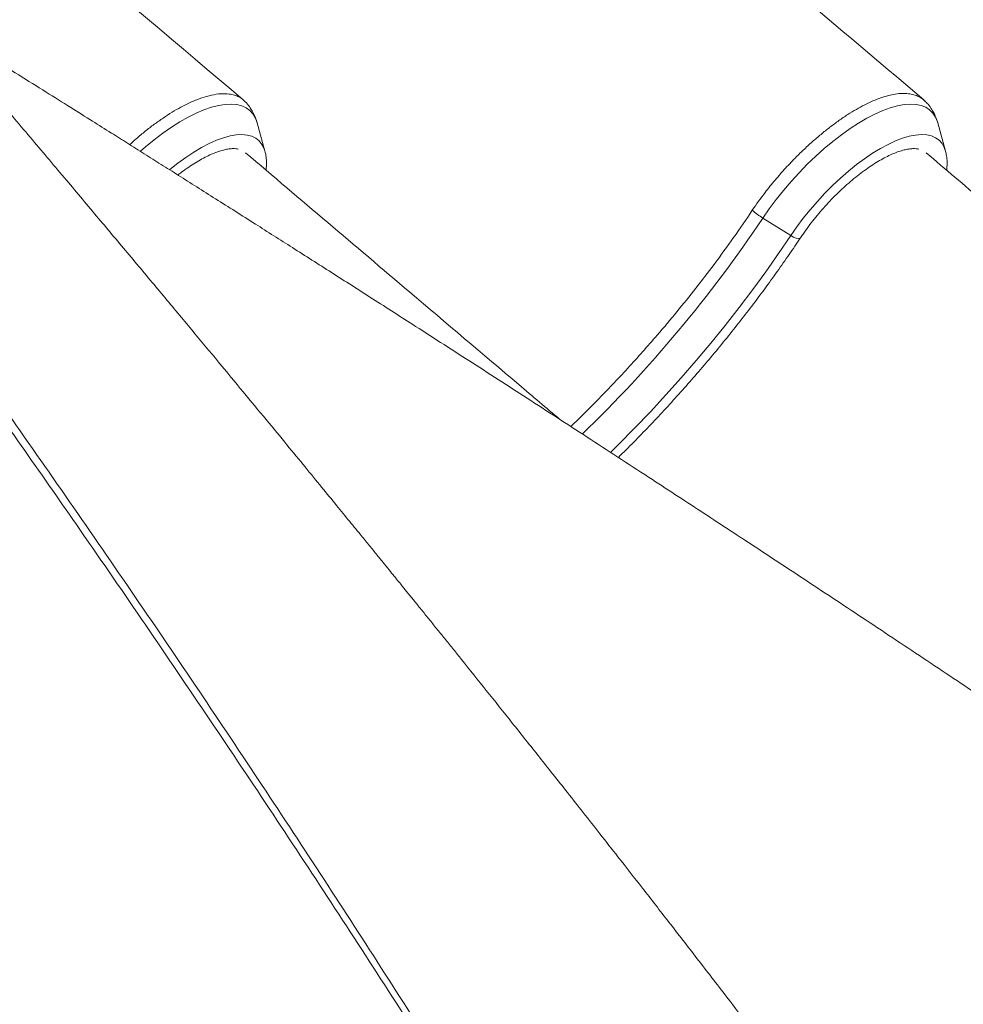
# Model space of a CAD drawing. Units: millimetres. Extents: x -18627 to 21592, y -6304 to 6511.
# Drawn here: x -12493 to -12139, y 3322 to 3691 of the extents above; entities that cross this region are included whole.
import ezdxf

# ---------------------------------------------------------------- set-up
doc = ezdxf.new("R2010")
doc.units = ezdxf.units.MM

msp = doc.modelspace()

# ---------------------------------------------------------------- linework, layer by layer
at = {"color": 7, "linetype": 'Continuous', "lineweight": 15}
for p, q in [((-12400.81, 3641.62), (-12403.76, 3652.27)), ((-12403.74, 3652.18), (-12403.76, 3652.27)), ((-12145.81, 3641.62), (-12148.76, 3652.27)), ((-12145.81, 3641.62), (-12145.72, 3641.28)), ((-12203.78, 3610), (-12214.26, 3616.55))]:
    msp.add_line(p, q, dxfattribs=at)
at = {"color": 8, "linetype": 'Continuous', "lineweight": 15, "flags": 128}
for points in [[(-12403.76, 3652.27), (-12404.38, 3653.97), (-12405.29, 3655.55), (-12406.46, 3656.85), (-12407.87, 3657.88), (-12409.52, 3658.64), (-12411.4, 3659.11), (-12413.49, 3659.28), (-12415.77, 3659.17), (-12418.24, 3658.77), (-12420.87, 3658.09), (-12423.66, 3657.12), (-12426.56, 3655.87), (-12429.58, 3654.36), (-12432.68, 3652.6), (-12435.85, 3650.59), (-12439.06, 3648.35), (-12442.29, 3645.9), (-12445.52, 3643.25), (-12447.42, 3641.6)], [(-12214.26, 3616.55), (-12211.85, 3620.03), (-12209.27, 3623.5), (-12206.54, 3626.92), (-12203.67, 3630.28), (-12200.69, 3633.55), (-12197.62, 3636.71), (-12194.47, 3639.73), (-12191.27, 3642.6), (-12188.05, 3645.3), (-12184.81, 3647.8), (-12181.59, 3650.09), (-12178.42, 3652.15), (-12175.3, 3653.97), (-12172.26, 3655.55), (-12169.32, 3656.85), (-12166.51, 3657.88), (-12163.84, 3658.64), (-12161.33, 3659.11), (-12159, 3659.28), (-12156.87, 3659.17), (-12154.94, 3658.77), (-12153.24, 3658.09), (-12151.77, 3657.12), (-12150.54, 3655.87), (-12149.57, 3654.36), (-12148.85, 3652.6), (-12148.76, 3652.27)], [(-12400.81, 3641.62), (-12401.14, 3642.61), (-12401.92, 3644.15), (-12402.95, 3645.44), (-12404.22, 3646.45), (-12405.74, 3647.19), (-12407.47, 3647.65), (-12409.42, 3647.83), (-12411.56, 3647.72), (-12413.88, 3647.32), (-12416.36, 3646.64), (-12418.98, 3645.69), (-12421.72, 3644.46), (-12424.57, 3642.98), (-12427.49, 3641.24), (-12430.47, 3639.28), (-12433.48, 3637.09), (-12436.49, 3634.7)], [(-12203.78, 3610), (-12201.52, 3613.26), (-12199.1, 3616.49), (-12196.53, 3619.69), (-12193.83, 3622.81), (-12191.02, 3625.84), (-12188.13, 3628.75), (-12185.17, 3631.53), (-12182.17, 3634.14), (-12179.15, 3636.58), (-12176.13, 3638.81), (-12173.14, 3640.83), (-12170.21, 3642.61), (-12167.34, 3644.15), (-12164.58, 3645.44), (-12161.93, 3646.45), (-12159.41, 3647.19), (-12157.06, 3647.65), (-12154.87, 3647.83), (-12152.88, 3647.72), (-12151.1, 3647.32), (-12149.54, 3646.64), (-12148.21, 3645.69), (-12147.12, 3644.46), (-12146.29, 3642.98), (-12145.81, 3641.62)], [(-12203.78, 3610), (-12208.36, 3603.23), (-12213.12, 3596.47), (-12218.04, 3589.73), (-12223.12, 3583.01), (-12228.35, 3576.34), (-12233.72, 3569.71), (-12239.22, 3563.15), (-12244.83, 3556.67), (-12250.56, 3550.27), (-12256.39, 3543.97), (-12262.31, 3537.77), (-12268.31, 3531.69), (-12271.32, 3528.72)], [(-12200.21, 3609.1), (-12200.38, 3608.96), (-12200.93, 3608.87), (-12201.74, 3609.03), (-12202.72, 3609.42), (-12203.78, 3610)]]:
    msp.add_lwpolyline(points, dxfattribs=at)
at = {"color": 8, "linetype": 'Continuous', "lineweight": 15}
msp.add_arc((-12627.94, 3893.62), 497.9, 314.0254, 326.1875, dxfattribs=at)
at = {"color": 7, "linetype": 'Continuous', "lineweight": 15}
msp.add_arc((-12198.87, 3641.3), 29.15, 228.4331, 238.1385, dxfattribs=at)
for points, knots in [([(-12153.99, 3660.87), (-12225.78, 3721.68), (-12322.41, 3803.54), (-12426.48, 3891.79), (-12464.38, 3923.97), (-12484.58, 3941.12), (-12497.36, 3951.97), (-12504.52, 3958.05)], [0, 0, 0, 0, 0.61416, 0.826691, 0.890425, 0.938625, 1, 1, 1, 1]), ([(-12409.01, 3660.9), (-12456.73, 3701.33), (-12529.41, 3762.91), (-12606.53, 3828.29), (-12641.53, 3857.97), (-12665.23, 3878.07), (-12698.71, 3906.46), (-12726.63, 3930.15), (-12740.93, 3942.29)], [0, 0, 0, 0, 0.431113, 0.656498, 0.697553, 0.747542, 0.870669, 1, 1, 1, 1]), ([(-11971.15, 3327.28), (-11973.66, 3329.02), (-11979.77, 3333.26), (-11989.28, 3339.83), (-11999.39, 3346.81), (-12008.76, 3353.26), (-12017.32, 3359.14), (-12025.09, 3364.47), (-12032.06, 3369.24), (-12038.28, 3373.49), (-12043.78, 3377.24), (-12048.53, 3380.48), (-12052.53, 3383.21), (-12055.76, 3385.4), (-12058.45, 3387.23), (-12060.94, 3388.93), (-12063.56, 3390.7), (-12067.54, 3393.41), (-12073.12, 3397.19), (-12080.53, 3402.21), (-12088.83, 3407.82), (-12098.03, 3414.03), (-12108.14, 3420.84), (-12118.58, 3427.85), (-12129.26, 3435.02), (-12140.09, 3442.25), (-12151.33, 3449.75), (-12162.72, 3457.34), (-12174.04, 3464.86), (-12185.26, 3472.3), (-12199.4, 3481.64), (-12216.37, 3492.83), (-12236.12, 3505.79), (-12256.84, 3519.34), (-12278.46, 3533.43), (-12300.93, 3548), (-12322.81, 3562.13), (-12342.6, 3574.86), (-12360.22, 3586.15), (-12375.62, 3596), (-12390.25, 3605.33), (-12402.29, 3612.98), (-12411.89, 3619.07), (-12419.21, 3623.71), (-12426.28, 3628.18), (-12433.09, 3632.49), (-12439.64, 3636.63), (-12446.03, 3640.66), (-12452.24, 3644.57), (-12458.72, 3648.65), (-12465.79, 3653.1), (-12473.94, 3658.21), (-12483.15, 3663.99), (-12493.18, 3670.27), (-12500.14, 3674.61), (-12503.67, 3676.82)], [0, 0, 0, 0, 0.015305, 0.037243, 0.057603, 0.076388, 0.093598, 0.108968, 0.122819, 0.135153, 0.145969, 0.155442, 0.163336, 0.16965, 0.174476, 0.179218, 0.18435, 0.189873, 0.202636, 0.217096, 0.233252, 0.251103, 0.270651, 0.291895, 0.311451, 0.332254, 0.354087, 0.375828, 0.397313, 0.418542, 0.439518, 0.477311, 0.514249, 0.550332, 0.593022, 0.634453, 0.674627, 0.713545, 0.742958, 0.770915, 0.797416, 0.82246, 0.836116, 0.849296, 0.862, 0.874228, 0.885979, 0.897253, 0.908571, 0.919318, 0.931955, 0.946481, 0.962895, 0.981197, 1, 1, 1, 1]), ([(-12218.94, 3313.09), (-12221.88, 3316.94), (-12228.51, 3325.61), (-12238.7, 3338.83), (-12249.23, 3352.43), (-12259.1, 3365.12), (-12267.71, 3376.14), (-12275.13, 3385.6), (-12281.44, 3393.63), (-12287.32, 3401.09), (-12292.77, 3407.98), (-12299.65, 3416.66), (-12307.97, 3427.12), (-12317.72, 3439.34), (-12325.1, 3448.54), (-12330.21, 3454.9), (-12333.19, 3458.61), (-12336.14, 3462.27), (-12339.05, 3465.88), (-12341.92, 3469.44), (-12344.66, 3472.82), (-12347.09, 3475.83), (-12349.06, 3478.26), (-12350.76, 3480.36), (-12352.45, 3482.45), (-12354.42, 3484.87), (-12356.68, 3487.66), (-12359.23, 3490.8), (-12362.08, 3494.31), (-12365.56, 3498.58), (-12369.77, 3503.74), (-12374.82, 3509.92), (-12380.48, 3516.83), (-12386.74, 3524.47), (-12393.77, 3533.03), (-12401.6, 3542.53), (-12410.26, 3553), (-12419.61, 3564.29), (-12429.67, 3576.39), (-12440.43, 3589.3), (-12451.66, 3602.72), (-12463.33, 3616.64), (-12475.42, 3631.01), (-12488.14, 3646.09), (-12499.24, 3659.24), (-12506.13, 3667.36), (-12508.55, 3670.21)], [0, 0, 0, 0, 0.0331856, 0.0747546, 0.1136172, 0.1497823, 0.1832568, 0.2076759, 0.230442, 0.2515579, 0.2710268, 0.2889487, 0.3251541, 0.3595532, 0.3921514, 0.4027238, 0.4131253, 0.4233836, 0.4334998, 0.4434736, 0.4533047, 0.4619133, 0.468756, 0.4736943, 0.4794729, 0.486253, 0.4940342, 0.5028163, 0.5125972, 0.5233777, 0.5385755, 0.5557867, 0.5750074, 0.5962334, 0.6194597, 0.6462737, 0.6753254, 0.7066072, 0.74011, 0.7758249, 0.8137434, 0.8515033, 0.8912033, 0.9328352, 0.9763889, 1, 1, 1, 1]), ([(-12451.48, 3644.09), (-12450.66, 3644.83), (-12448.72, 3646.59), (-12445.66, 3649.13), (-12442.3, 3651.73), (-12438.93, 3654.09), (-12435.59, 3656.25), (-12432.71, 3657.92), (-12429.6, 3659.51), (-12426.34, 3660.97), (-12423.22, 3662.04), (-12420.17, 3662.79), (-12417.27, 3663.23), (-12414.45, 3663.15), (-12412.21, 3662.68), (-12410.5, 3661.96), (-12409.31, 3661.24), (-12408.79, 3660.67), (-12408.69, 3660.56)], [0, 0, 0, 0, 0.046999, 0.111331, 0.174742, 0.238155, 0.303458, 0.368763, 0.40957, 0.491279, 0.57397, 0.617696, 0.705252, 0.794021, 0.856586, 0.919152, 0.983534, 1, 1, 1, 1]), ([(-12403.74, 3652.12), (-12403.78, 3652.28), (-12403.98, 3653.19), (-12404.6, 3654.76), (-12405.63, 3656.86), (-12406.98, 3658.79), (-12408.03, 3660.06), (-12408.65, 3660.57), (-12408.67, 3660.59)], [0, 0, 0, 0, 0.0507103, 0.2863582, 0.5135469, 0.7578721, 0.9941752, 1, 1, 1, 1]), ([(-12153.63, 3660.42), (-12153.84, 3660.66), (-12154.45, 3661.36), (-12155.84, 3662.14), (-12157.63, 3662.84), (-12159.69, 3663.22), (-12162.04, 3663.32), (-12164.55, 3663.06), (-12167.2, 3662.49), (-12170.01, 3661.65), (-12172.98, 3660.49), (-12176.05, 3659.02), (-12179.22, 3657.31), (-12182.47, 3655.35), (-12185.78, 3653.1), (-12189.13, 3650.62), (-12192.48, 3647.96), (-12195.8, 3645.1), (-12199.13, 3642.04), (-12201.77, 3639.45), (-12203.96, 3637.19), (-12206.41, 3634.56), (-12209.72, 3630.81), (-12214.01, 3625.53), (-12216.66, 3621.72), (-12218.21, 3619.5)], [0, 0, 0, 0, 0.0223717, 0.0650403, 0.1077085, 0.1516145, 0.1955184, 0.2408538, 0.2835733, 0.3262937, 0.3702545, 0.414213, 0.4569321, 0.4996533, 0.5436139, 0.5875699, 0.630327, 0.6730853, 0.717083, 0.7610825, 0.7783672, 0.8065322, 0.8629254, 0.9200115, 1, 1, 1, 1]), ([(-12148.74, 3652.06), (-12148.83, 3652.44), (-12149.11, 3653.55), (-12149.83, 3655.31), (-12150.94, 3657.35), (-12152.18, 3659.09), (-12153.17, 3660.06), (-12153.58, 3660.46)], [0, 0, 0, 0, 0.120347, 0.355458, 0.582836, 0.826898, 1, 1, 1, 1]), ([(-12433.41, 3632.69), (-12432.92, 3633.08), (-12431.56, 3634.14), (-12429.36, 3635.69), (-12426.84, 3637.33), (-12424.4, 3638.76), (-12422.06, 3639.96), (-12419.85, 3640.94), (-12417.79, 3641.68), (-12415.91, 3642.21), (-12414.23, 3642.51), (-12412.78, 3642.62), (-12411.62, 3642.56), (-12411.07, 3642.42), (-12410.82, 3642.36)], [0, 0, 0, 0, 0.051283, 0.141664, 0.231695, 0.3213, 0.410373, 0.498812, 0.586528, 0.67344, 0.759574, 0.84516, 0.930727, 1, 1, 1, 1]), ([(-12200.21, 3609.1), (-12199.88, 3609.6), (-12198.92, 3611.03), (-12197.21, 3613.4), (-12195.04, 3616.2), (-12192.75, 3618.96), (-12190.36, 3621.65), (-12187.88, 3624.26), (-12185.33, 3626.76), (-12182.75, 3629.13), (-12180.14, 3631.36), (-12177.53, 3633.42), (-12174.95, 3635.29), (-12172.41, 3636.98), (-12169.95, 3638.45), (-12167.59, 3639.7), (-12165.34, 3640.73), (-12163.25, 3641.53), (-12161.33, 3642.11), (-12159.6, 3642.46), (-12158.08, 3642.61), (-12156.83, 3642.57), (-12156.09, 3642.47), (-12155.82, 3642.38), (-12155.82, 3642.38)], [0, 0, 0, 0, 0.02601, 0.075496, 0.125063, 0.174695, 0.22436, 0.274044, 0.323699, 0.373316, 0.422852, 0.472288, 0.521581, 0.570697, 0.619593, 0.668211, 0.716501, 0.764402, 0.811871, 0.858909, 0.905605, 0.952224, 0.999192, 1, 1, 1, 1]), ([(-12290.3, 3541.09), (-12295.42, 3545.44), (-12314.18, 3561.34), (-12353.45, 3594.65), (-12387.55, 3623.59), (-12408.04, 3640.98)], [0, 0, 0, 0, 0.130651, 0.477715, 1, 1, 1, 1]), ([(-12400.39, 3634.49), (-12400.33, 3635.13), (-12400.17, 3636.64), (-12400.28, 3638.84), (-12400.49, 3640.56), (-12400.77, 3641.42), (-12400.82, 3641.58)], [0, 0, 0, 0, 0.254229, 0.593068, 0.926314, 1, 1, 1, 1]), ([(-11802.53, 3343.81), (-11874.32, 3404.62), (-11970.96, 3486.47), (-12075.02, 3574.73), (-12112.93, 3606.9), (-12133.13, 3624.05), (-12145.91, 3634.91), (-12153.06, 3640.99)], [0, 0, 0, 0, 0.61416, 0.826691, 0.890425, 0.938625, 1, 1, 1, 1]), ([(-12145.37, 3634.45), (-12145.31, 3635.3), (-12145.17, 3637), (-12145.29, 3639.24), (-12145.59, 3640.58), (-12145.72, 3641.18)], [0, 0, 0, 0, 0.357721, 0.71571, 1, 1, 1, 1]), ([(-12298.59, 3238.17), (-12303.91, 3246.77), (-12314.55, 3263.97), (-12332.73, 3292.89), (-12353.15, 3324.9), (-12375.94, 3360.06), (-12399.19, 3395.34), (-12422.86, 3430.74), (-12446.95, 3466.21), (-12470.05, 3499.73), (-12492.07, 3531.28), (-12512.94, 3560.84), (-12534.01, 3590.37), (-12548.23, 3610.02), (-12555.34, 3619.85)], [0, 0, 0, 0, 0.068905, 0.13781, 0.230235, 0.322681, 0.415106, 0.507537, 0.599989, 0.69242, 0.769304, 0.84621, 0.923117, 1, 1, 1, 1]), ([(-12553.92, 3622.7), (-12550.85, 3618.46), (-12539.22, 3602.44), (-12519.21, 3574.56), (-12494.09, 3539.08), (-12469.33, 3503.59), (-12444.94, 3468.11), (-12420.96, 3432.69), (-12397.41, 3397.34), (-12374.31, 3362.1), (-12351.67, 3326.99), (-12331.51, 3295.17), (-12313.67, 3266.59), (-12303.3, 3249.7), (-12298.11, 3241.26)], [0, 0, 0, 0, 0.033204, 0.125635, 0.218086, 0.310517, 0.402906, 0.495315, 0.587704, 0.680044, 0.772405, 0.864746, 0.932372, 1, 1, 1, 1]), ([(-12286.24, 3538.46), (-12285.61, 3539.06), (-12282.28, 3542.22), (-12275.1, 3549.42), (-12264.84, 3560.19), (-12254.91, 3571.36), (-12246.44, 3581.41), (-12239.34, 3590.25), (-12232.23, 3599.56), (-12225.11, 3609.32), (-12220.51, 3616.1), (-12218.21, 3619.5)], [0, 0, 0, 0, 0.024511, 0.130234, 0.285322, 0.440409, 0.546794, 0.653264, 0.759649, 0.879574, 1, 1, 1, 1]), ([(-12268.39, 3526.85), (-12266.47, 3528.76), (-12262.61, 3532.59), (-12256.92, 3538.48), (-12251.29, 3544.46), (-12245.75, 3550.54), (-12240.3, 3556.7), (-12234.95, 3562.93), (-12229.72, 3569.22), (-12224.6, 3575.58), (-12219.61, 3581.97), (-12214.75, 3588.41), (-12210.03, 3594.87), (-12205.53, 3601.24), (-12202.29, 3605.99), (-12200.57, 3608.57), (-12200.21, 3609.1)], [0, 0, 0, 0, 0.0755669, 0.1513653, 0.2271582, 0.3029511, 0.3787417, 0.4545338, 0.5303297, 0.6061274, 0.6819311, 0.757743, 0.8335623, 0.9093937, 0.9812545, 1, 1, 1, 1]), ([(-12626.04, 3344.83), (-12625.52, 3344.39), (-12623, 3342.28), (-12618.75, 3338.69), (-12613.18, 3333.97), (-12607.97, 3329.54), (-12602.64, 3325.01), (-12597.17, 3320.33), (-12591.36, 3315.35), (-12585.42, 3310.25), (-12579.48, 3305.12), (-12572.63, 3299.2), (-12564.95, 3292.51), (-12556.57, 3285.2), (-12548.63, 3278.23), (-12540.96, 3271.46), (-12533.17, 3264.55), (-12523.44, 3255.89), (-12512.01, 3245.63), (-12499.29, 3234.12), (-12489.34, 3225.04), (-12481.84, 3218.16), (-12476.42, 3213.15), (-12470.76, 3207.92), (-12464.98, 3202.55), (-12459.43, 3197.37), (-12454.25, 3192.51), (-12449.19, 3187.76), (-12444.86, 3183.67), (-12441.19, 3180.19), (-12438.2, 3177.35), (-12435.02, 3174.33), (-12431.66, 3171.12), (-12428.14, 3167.75), (-12424.7, 3164.45), (-12421.67, 3161.53), (-12419.27, 3159.21), (-12417.41, 3157.42), (-12415.77, 3155.83), (-12414.12, 3154.23), (-12412.29, 3152.46), (-12409.32, 3149.57), (-12405.02, 3145.37), (-12399.21, 3139.69), (-12392.73, 3133.3), (-12385.89, 3126.52), (-12379.21, 3119.85), (-12373.23, 3113.85), (-12367.59, 3108.15), (-12361.98, 3102.47), (-12355.98, 3096.34), (-12350.76, 3090.98), (-12346.49, 3086.57), (-12343.46, 3083.44), (-12341.2, 3081.08), (-12339.48, 3079.29), (-12337.92, 3077.67), (-12335.84, 3075.49), (-12333.34, 3072.87), (-12331.54, 3070.98), (-12330.62, 3070.02)], [0, 0, 0, 0, 0.00482, 0.023251, 0.039365, 0.056576, 0.071941, 0.089239, 0.107762, 0.126382, 0.14509, 0.1638, 0.191164, 0.217995, 0.243376, 0.266936, 0.291642, 0.318711, 0.361806, 0.403313, 0.442615, 0.460459, 0.478017, 0.496921, 0.517279, 0.536378, 0.553125, 0.569984, 0.588005, 0.59761, 0.607889, 0.618855, 0.630505, 0.642838, 0.655535, 0.666445, 0.674528, 0.68078, 0.685995, 0.691801, 0.698246, 0.705328, 0.723268, 0.744047, 0.767345, 0.793095, 0.818108, 0.840317, 0.859178, 0.880341, 0.902602, 0.926497, 0.939321, 0.951245, 0.961079, 0.965305, 0.971035, 0.979052, 0.989352, 1, 1, 1, 1])]:
    msp.add_open_spline(points, degree=3, knots=knots, dxfattribs=at)

doc.saveas('drawing.dxf')
